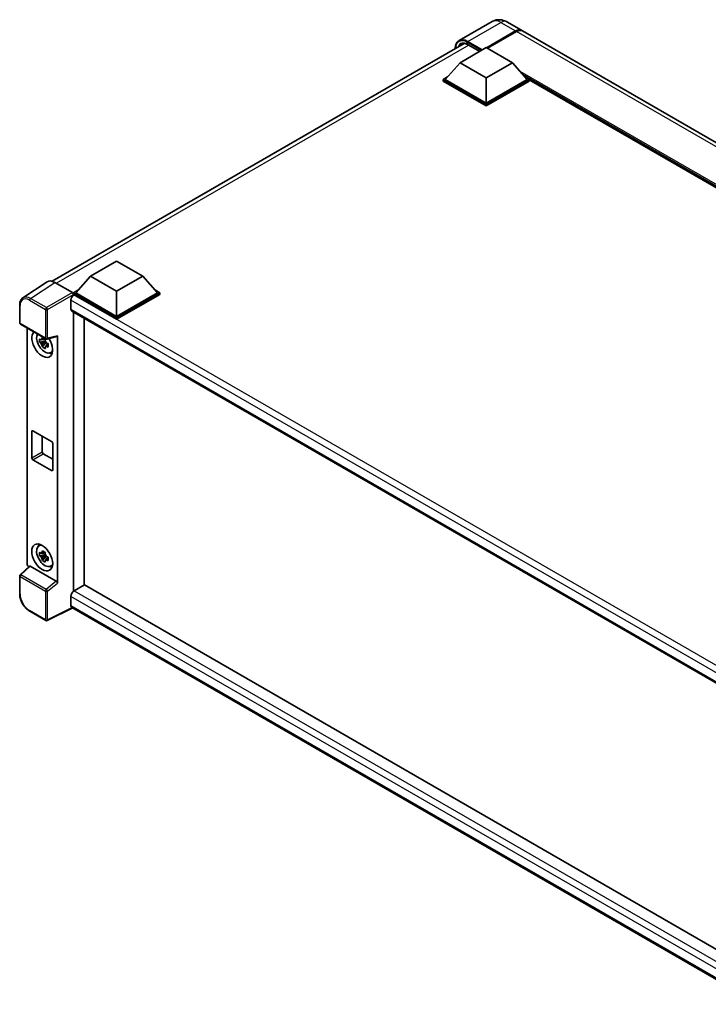
# Model space of a CAD drawing. Units: millimetres. Extents: x 9 to 10245, y -7 to 1257.
# Drawn here: x 832 to 1007, y 187 to 437 of the extents above; entities that cross this region are included whole.
import ezdxf

# ---------------------------------------------------------------- set-up
doc = ezdxf.new("R2010")
doc.units = ezdxf.units.MM
doc.layers.add('Visible (ISO)', color=7, linetype='Continuous', lineweight=35)
doc.layers.add('Visible Narrow (ISO)', color=7, linetype='Continuous', lineweight=25)

msp = doc.modelspace()

# ---------------------------------------------------------------- linework, layer by layer
at = {"layer": 'Visible (ISO)'}
for p, q in [((952.1461, 436.4127), (943.7934, 431.5903)), ((955.8961, 436.3384), (959.6084, 434.1951)), ((950.7103, 429.7752), (958.1084, 434.0465)), ((950.8164, 429.714), (958.1084, 433.9241)), ((958.3736, 433.8934), (950.9755, 429.6221)), ((1141.7768, 329.0202), (959.8736, 434.042)), ((840.492, 370.4971), (945.0296, 430.8519)), ((946.0823, 430.5161), (949.0114, 428.825)), ((944.0547, 425.9632), (950.6838, 429.7905)), ((950.6838, 429.7905), (957.3129, 425.9632)), ((944.0547, 425.9632), (940.2894, 421.7378)), ((950.6838, 422.1359), (944.0547, 425.9632)), ((957.3129, 425.9632), (950.6838, 422.1359)), ((957.3129, 425.9632), (961.0783, 421.7378)), ((939.759, 421.7378), (940.8513, 422.3685)), ((960.5163, 422.3685), (961.6086, 421.7378)), ((939.759, 421.3092), (939.759, 421.7378)), ((950.6838, 415.4304), (939.759, 421.7378)), ((950.6838, 415.0017), (939.759, 421.3092)), ((950.6838, 415.7366), (940.2894, 421.7378)), ((950.6838, 422.1359), (950.6838, 415.7366)), ((961.0783, 421.7378), (950.6838, 415.7366)), ((961.6086, 421.7378), (950.6838, 415.4304)), ((961.6086, 421.3092), (950.6838, 415.0017)), ((961.6086, 421.3092), (961.6086, 421.7378)), ((1118.4765, 331.0739), (961.6086, 421.6416)), ((950.6838, 415.0017), (950.6838, 415.4304)), ((850.2393, 371.7989), (856.8684, 375.6262)), ((856.8684, 375.6262), (863.4976, 371.7989)), ((839.2308, 370.3539), (833.0764, 366.2864)), ((841.169, 370.2076), (845.6786, 367.604)), ((850.2393, 371.7989), (846.474, 367.5735)), ((856.8684, 367.9715), (850.2393, 371.7989)), ((863.4976, 371.7989), (856.8684, 367.9715)), ((863.4976, 371.7989), (867.2629, 367.5735)), ((845.9436, 367.5735), (847.036, 368.2042)), ((845.9436, 367.1448), (845.9436, 367.5735)), ((856.8684, 361.2661), (845.9436, 367.5735)), ((856.8684, 361.5723), (846.474, 367.5735)), ((856.8684, 367.9715), (856.8684, 361.5723)), ((867.2629, 367.5735), (856.8684, 361.5723)), ((867.7932, 367.5735), (856.8684, 361.2661)), ((866.7009, 368.2042), (867.7932, 367.5735)), ((867.7932, 367.1448), (867.7932, 367.5735)), ((845.2807, 365.6905), (845.2807, 363.3941)), ((845.9436, 367.145), (845.9436, 366.9789)), ((846.0762, 367.0683), (845.9436, 367.1448)), ((856.8684, 360.8374), (845.9436, 367.1448)), ((867.7932, 367.1448), (856.8684, 360.8374)), ((832.2676, 359.9246), (832.2676, 364.4649)), ((845.5137, 362.8791), (1022.5129, 260.6885)), ((845.9436, 362.6308), (845.9436, 291.8102)), ((848.5953, 293.354), (848.5953, 361.0999)), ((856.8684, 360.8374), (856.8684, 361.2661)), ((832.4551, 359.5998), (838.9046, 355.8762)), ((834.1501, 298.792), (834.1501, 358.6212)), ((838.77, 355.3118), (837.346, 355.0126)), ((838.0322, 353.824), (839.0034, 354.9075)), ((838.7163, 355.889), (838.3378, 355.6705)), ((838.3378, 354.7927), (838.9424, 355.1418)), ((838.77, 355.6965), (838.77, 355.8598)), ((838.77, 355.3118), (838.77, 355.394)), ((838.8743, 355.2516), (838.77, 355.3118)), ((839.0034, 354.9075), (839.0034, 355.028)), ((839.0034, 354.9075), (839.0746, 354.8664)), ((839.1839, 355.8374), (841.7149, 356.4765)), ((841.8273, 293.8863), (841.8273, 356.6688)), ((839.4764, 354.5724), (839.0979, 354.3539)), ((839.3366, 354.7152), (839.4779, 354.6336)), ((840.0829, 352.3417), (840.6034, 352.5721)), ((835.6022, 332.5458), (840.3752, 329.7901)), ((835.337, 325.6566), (835.337, 332.3927)), ((837.9887, 331.168), (837.9887, 327.1875)), ((840.6403, 329.3308), (840.6403, 322.5947)), ((840.3752, 322.4417), (835.6022, 325.1973)), ((838.2538, 326.7283), (840.6403, 325.3504)), ((837.0877, 303.3346), (837.5474, 303.6702)), ((838.77, 301.1168), (837.346, 300.8176)), ((838.0322, 299.629), (839.0034, 300.7126)), ((838.7163, 301.6941), (838.3378, 301.4755)), ((838.3378, 300.5978), (838.9424, 300.9469)), ((838.77, 301.5016), (838.77, 301.6648)), ((838.77, 301.1168), (838.77, 301.1991)), ((838.8743, 301.0566), (838.77, 301.1168)), ((839.0034, 300.7126), (839.0034, 300.833)), ((839.0034, 300.7126), (839.0746, 300.6715)), ((839.4764, 300.3775), (839.0979, 300.1589)), ((839.3366, 300.5202), (839.4779, 300.4386)), ((834.7373, 298.1746), (832.3879, 295.9998)), ((841.5642, 294.3515), (834.9435, 298.174)), ((840.0829, 298.1468), (840.6034, 298.3771)), ((832.2676, 291.1843), (832.2676, 295.7246)), ((848.7279, 293.4305), (846.0762, 291.8996)), ((848.7279, 293.4305), (1022.4173, 193.1509)), ((845.2807, 290.5217), (845.2807, 288.2253)), ((845.7141, 287.5947), (839.2597, 284.3712)), ((1020.0045, 186.9681), (845.5137, 287.7103)), ((838.9046, 284.3819), (834.8401, 286.7285))]:
    msp.add_line(p, q, dxfattribs=at)
for centre, start, end in [((832.6426, 359.9246), 180, 240), ((839.0921, 356.201), 240, 284.173003), ((832.6426, 295.7246), 132.789481, 180), ((839.0921, 284.7067), 240, 296.538708)]:
    msp.add_arc(centre, 0.375, start, end, dxfattribs=at)
for centre, major_axis, ratio, start_param, end_param in [((958.1084, 431.597), (1.5, 2.5981), 0.57735027, 6.19468146, 7.06858347), ((958.1084, 431.597), (1.425, 2.4682), 0.57735027, 0.1985475, 0.78539816), ((958.3736, 431.4439), (1.5, 2.5981), 0.57735027, 0, 0.78539816), ((841.1723, 367.142), (-1.8773, 3.2516), 0.5766475, 5.49839613, 6.31804944), ((845.6783, 367.2978), (-0.1875, 0.3248), 0.5780539, 3.9275998, 5.49717816), ((846.0762, 366.1497), (-0.5625, -0.9743), 0.57735027, 3.92699082, 5.49778714), ((846.0762, 363.8533), (-0.5625, -0.9743), 0.57735027, 5.49778714, 6.28318531), ((837.9887, 354.5912), (1.875, -3.2476), 0.57735027, 3.29297256, 7.94489041), ((838.6781, 354.9892), (-1.5005, 2.5989), 0.57735027, 0.35706869, 3.53279276), ((838.3553, 354.8029), (-0.5871, 1.0168), 0.57735027, 5.97330265, 6.59306797), ((838.3553, 354.8029), (0.5871, -1.0168), 0.57735027, 1.26091366, 1.88067899), ((841.5619, 356.8247), (-0.1826, 0.3366), 0.5718249, 2.9967698, 3.95327169), ((838.3553, 354.8029), (-0.5871, 1.0168), 0.57735027, 1.26091366, 1.88067899), ((838.3553, 354.8029), (0.5871, -1.0168), 0.57735027, 5.97330265, 6.59306797), ((839.5797, 355.5098), (1.875, -3.2476), 0.57735027, 5.62163033, 5.84503628), ((835.6022, 332.2396), (-0.1875, 0.3248), 0.57735027, 5.49778714, 7.06858347), ((840.3752, 329.4839), (0.1875, -0.3248), 0.57735027, 0.78539816, 2.35619449), ((835.6022, 325.5035), (-0.1875, 0.3248), 0.57735027, 0.78539816, 2.35619449), ((838.2538, 327.0344), (0.1875, -0.3248), 0.57735027, 3.92699082, 5.49778714), ((840.3752, 322.7478), (0.1875, -0.3248), 0.57735027, 5.49778714, 7.06858347), ((838.6781, 300.7943), (-1.5005, 2.5989), 0.57735027, 5.8919852, 9.81597807), ((839.5797, 301.3148), (1.875, -3.2476), 0.57735027, 3.57974168, 3.80314763), ((838.3553, 300.6079), (-0.5871, 1.0168), 0.57735027, 5.97330265, 6.59306797), ((838.3553, 300.6079), (-0.5871, 1.0168), 0.57735027, 1.26091366, 1.88067899), ((838.3553, 300.6079), (0.5871, -1.0168), 0.57735027, 1.26091366, 1.88067899), ((834.6808, 298.4864), (-0.375, 0.6495), 0.5780539, 0.78600715, 2.07195873), ((834.9458, 297.8566), (0.1826, -0.3366), 0.5718249, 2.39113693, 3.28641551), ((838.3553, 300.6079), (0.5871, -1.0168), 0.57735027, 5.97330265, 6.59306797), ((839.5797, 301.3148), (1.875, -3.2476), 0.57735027, 5.62163033, 5.84503628), ((841.5619, 294.0367), (0.1807, -0.3339), 0.58179756, 0.82141755, 2.38355232), ((846.0762, 290.981), (-0.5625, -0.9743), 0.57735027, 3.92699082, 5.49778714), ((846.0762, 288.6846), (-0.5625, -0.9743), 0.57735027, 5.49778714, 6.28318531)]:
    msp.add_ellipse(centre, major_axis=major_axis, ratio=ratio, start_param=start_param, end_param=end_param, dxfattribs=at)
msp.add_ellipse((837.9887, 300.3962), major_axis=(1.875, -3.2476), ratio=0.57735027, dxfattribs=at)
for points, knots in [([(955.8961, 436.3384), (955.7228, 436.4385), (955.5356, 436.5311), (955.1265, 436.6925), (954.9045, 436.7613), (954.4212, 436.859), (954.1595, 436.8877), (953.6037, 436.8816), (953.3093, 436.8461), (952.7176, 436.6913), (952.421, 436.5714), (952.1461, 436.4127)], [3.141592654, 3.141592654, 3.141592654, 3.141592654, 3.298672286, 3.298672286, 3.455751919, 3.455751919, 3.612831552, 3.612831552, 3.769911184, 3.769911184, 3.926990817, 3.926990817, 3.926990817, 3.926990817]), ([(942.8081, 429.5693), (942.8124, 429.7212), (942.825, 429.8686), (942.8726, 430.1881), (942.9124, 430.3571), (943.0187, 430.6736), (943.0853, 430.8212), (943.2448, 431.0906), (943.3378, 431.2125), (943.5483, 431.4255), (943.6658, 431.5166), (943.7934, 431.5903)], [1.602386081, 1.602386081, 1.602386081, 1.602386081, 1.727875959, 1.727875959, 1.884955592, 1.884955592, 2.042035225, 2.042035225, 2.199114858, 2.199114858, 2.35619449, 2.35619449, 2.35619449, 2.35619449]), ([(944.3948, 430.7018), (944.4782, 430.75), (944.5682, 430.7869), (944.7615, 430.8375), (944.8648, 430.8511), (945.0837, 430.8535), (945.1992, 430.8422), (945.4397, 430.7936), (945.5646, 430.7563), (945.8202, 430.6555), (945.9508, 430.592), (946.0823, 430.5161)], [2.35619449, 2.35619449, 2.35619449, 2.35619449, 2.513274123, 2.513274123, 2.670353756, 2.670353756, 2.827433388, 2.827433388, 2.984513021, 2.984513021, 3.141592654, 3.141592654, 3.141592654, 3.141592654]), ([(832.2676, 364.4649), (832.2676, 364.619), (832.2776, 364.7691), (832.3186, 365.0588), (832.3497, 365.1984), (832.4339, 365.4642), (832.4871, 365.5903), (832.6168, 365.8253), (832.6933, 365.9341), (832.8689, 366.1288), (832.968, 366.2147), (833.0764, 366.2864)], [-0.784789176, -0.784789176, -0.784789176, -0.784789176, -0.634804167, -0.634804167, -0.484819157, -0.484819157, -0.334834148, -0.334834148, -0.184849139, -0.184849139, -0.03486413, -0.03486413, -0.03486413, -0.03486413]), ([(837.346, 355.0126), (837.3338, 355.1611), (837.3281, 355.3091), (837.3281, 355.5863), (837.3338, 355.7366), (837.346, 355.8903)], [4.331071921, 4.331071921, 4.331071921, 4.331071921, 4.398975087, 4.398975087, 4.466878254, 4.466878254, 4.466878254, 4.466878254]), ([(837.346, 355.8903), (837.4124, 355.8334), (837.4801, 355.7773), (837.5715, 355.704), (837.5943, 355.6859), (837.6172, 355.6679)], [4.4863158772, 4.4863158772, 4.4863158772, 4.4863158772, 4.5307133937, 4.5307133937, 4.5453911286, 4.5453911286, 4.5453911286, 4.5453911286]), ([(837.6172, 354.7902), (837.5943, 354.8082), (837.5715, 354.8263), (837.4801, 354.8996), (837.4124, 354.9556), (837.346, 355.0126)], [4.8174915459, 4.8174915459, 4.8174915459, 4.8174915459, 4.8321692807, 4.8321692807, 4.8765667973, 4.8765667973, 4.8765667973, 4.8765667973]), ([(837.9753, 355.8746), (837.9794, 355.9082), (837.9836, 355.942), (838.0014, 356.0783), (838.0162, 356.1819), (838.0322, 356.2865)], [4.8174915459, 4.8174915459, 4.8174915459, 4.8174915459, 4.8321692807, 4.8321692807, 4.8765667973, 4.8765667973, 4.8765667973, 4.8765667973]), ([(838.0322, 356.2865), (838.1548, 356.2106), (838.2801, 356.1359), (838.5201, 355.9973), (838.6532, 355.9229), (838.7924, 355.8476)], [4.331071921, 4.331071921, 4.331071921, 4.331071921, 4.398975087, 4.398975087, 4.466878254, 4.466878254, 4.466878254, 4.466878254]), ([(838.7924, 355.8476), (838.7763, 355.7431), (838.7615, 355.6394), (838.7438, 355.5031), (838.7395, 355.4694), (838.7354, 355.4358)], [4.4863158772, 4.4863158772, 4.4863158772, 4.4863158772, 4.5307133937, 4.5307133937, 4.5453911286, 4.5453911286, 4.5453911286, 4.5453911286]), ([(838.0322, 353.824), (838.0162, 353.91), (838.0014, 353.9966), (837.9836, 354.1124), (837.9794, 354.1412), (837.9753, 354.17)], [4.4863158772, 4.4863158772, 4.4863158772, 4.4863158772, 4.5307133937, 4.5307133937, 4.5453911286, 4.5453911286, 4.5453911286, 4.5453911286]), ([(838.7924, 353.3851), (838.6532, 353.4514), (838.5201, 353.5216), (838.2801, 353.6602), (838.1548, 353.7391), (838.0322, 353.824)], [4.331071921, 4.331071921, 4.331071921, 4.331071921, 4.398975087, 4.398975087, 4.466878254, 4.466878254, 4.466878254, 4.466878254]), ([(838.7354, 353.7312), (838.7395, 353.7023), (838.7438, 353.6735), (838.7615, 353.5577), (838.7763, 353.4711), (838.7924, 353.3851)], [4.8174915459, 4.8174915459, 4.8174915459, 4.8174915459, 4.8321692807, 4.8321692807, 4.8765667973, 4.8765667973, 4.8765667973, 4.8765667973]), ([(839.0934, 354.8156), (839.1246, 354.8024), (839.1559, 354.7892), (839.2829, 354.7364), (839.38, 354.6974), (839.4786, 354.659)], [4.8174915459, 4.8174915459, 4.8174915459, 4.8174915459, 4.8321692807, 4.8321692807, 4.8765667973, 4.8765667973, 4.8765667973, 4.8765667973]), ([(839.4786, 353.7813), (839.38, 353.8196), (839.2829, 353.8587), (839.1559, 353.9115), (839.1246, 353.9246), (839.0934, 353.9379)], [4.4863158772, 4.4863158772, 4.4863158772, 4.4863158772, 4.5307133937, 4.5307133937, 4.5453911286, 4.5453911286, 4.5453911286, 4.5453911286]), ([(839.4786, 354.659), (839.4742, 354.5008), (839.4721, 354.3484), (839.4721, 354.0712), (839.4742, 353.9254), (839.4786, 353.7813)], [4.331071921, 4.331071921, 4.331071921, 4.331071921, 4.398975087, 4.398975087, 4.466878254, 4.466878254, 4.466878254, 4.466878254]), ([(837.346, 300.8176), (837.3338, 300.9662), (837.3281, 301.1141), (837.3281, 301.3913), (837.3338, 301.5416), (837.346, 301.6953)], [4.331071921, 4.331071921, 4.331071921, 4.331071921, 4.398975087, 4.398975087, 4.466878254, 4.466878254, 4.466878254, 4.466878254]), ([(837.346, 301.6953), (837.4124, 301.6384), (837.4801, 301.5823), (837.5715, 301.509), (837.5943, 301.4909), (837.6172, 301.4729)], [4.4863158772, 4.4863158772, 4.4863158772, 4.4863158772, 4.5307133937, 4.5307133937, 4.5453911286, 4.5453911286, 4.5453911286, 4.5453911286]), ([(837.6172, 300.5952), (837.5943, 300.6132), (837.5715, 300.6313), (837.4801, 300.7046), (837.4124, 300.7607), (837.346, 300.8176)], [4.8174915459, 4.8174915459, 4.8174915459, 4.8174915459, 4.8321692807, 4.8321692807, 4.8765667973, 4.8765667973, 4.8765667973, 4.8765667973]), ([(837.9753, 301.6797), (837.9794, 301.7133), (837.9836, 301.747), (838.0014, 301.8833), (838.0162, 301.987), (838.0322, 302.0915)], [4.8174915459, 4.8174915459, 4.8174915459, 4.8174915459, 4.8321692807, 4.8321692807, 4.8765667973, 4.8765667973, 4.8765667973, 4.8765667973]), ([(838.0322, 299.629), (838.0162, 299.715), (838.0014, 299.8016), (837.9836, 299.9174), (837.9794, 299.9462), (837.9753, 299.9751)], [4.4863158772, 4.4863158772, 4.4863158772, 4.4863158772, 4.5307133937, 4.5307133937, 4.5453911286, 4.5453911286, 4.5453911286, 4.5453911286]), ([(838.0322, 302.0915), (838.1548, 302.0156), (838.2801, 301.9409), (838.5201, 301.8023), (838.6532, 301.7279), (838.7924, 301.6527)], [4.331071921, 4.331071921, 4.331071921, 4.331071921, 4.398975087, 4.398975087, 4.466878254, 4.466878254, 4.466878254, 4.466878254]), ([(838.7924, 301.6527), (838.7763, 301.5481), (838.7615, 301.4445), (838.7438, 301.3081), (838.7395, 301.2744), (838.7354, 301.2408)], [4.4863158772, 4.4863158772, 4.4863158772, 4.4863158772, 4.5307133937, 4.5307133937, 4.5453911286, 4.5453911286, 4.5453911286, 4.5453911286]), ([(839.0934, 300.6207), (839.1246, 300.6074), (839.1559, 300.5942), (839.2829, 300.5415), (839.38, 300.5024), (839.4786, 300.4641)], [4.8174915459, 4.8174915459, 4.8174915459, 4.8174915459, 4.8321692807, 4.8321692807, 4.8765667973, 4.8765667973, 4.8765667973, 4.8765667973]), ([(839.4786, 300.4641), (839.4742, 300.3059), (839.4721, 300.1535), (839.4721, 299.8763), (839.4742, 299.7304), (839.4786, 299.5863)], [4.331071921, 4.331071921, 4.331071921, 4.331071921, 4.398975087, 4.398975087, 4.466878254, 4.466878254, 4.466878254, 4.466878254]), ([(838.7924, 299.1901), (838.6532, 299.2564), (838.5201, 299.3266), (838.2801, 299.4652), (838.1548, 299.5441), (838.0322, 299.629)], [4.331071921, 4.331071921, 4.331071921, 4.331071921, 4.398975087, 4.398975087, 4.466878254, 4.466878254, 4.466878254, 4.466878254]), ([(838.7354, 299.5362), (838.7395, 299.5073), (838.7438, 299.4785), (838.7615, 299.3627), (838.7763, 299.2761), (838.7924, 299.1901)], [4.8174915459, 4.8174915459, 4.8174915459, 4.8174915459, 4.8321692807, 4.8321692807, 4.8765667973, 4.8765667973, 4.8765667973, 4.8765667973]), ([(839.4786, 299.5863), (839.38, 299.6247), (839.2829, 299.6637), (839.1559, 299.7165), (839.1246, 299.7297), (839.0934, 299.7429)], [4.4863158772, 4.4863158772, 4.4863158772, 4.4863158772, 4.5307133937, 4.5307133937, 4.5453911286, 4.5453911286, 4.5453911286, 4.5453911286]), ([(834.8401, 286.7285), (834.7005, 286.8092), (834.5626, 286.9014), (834.2924, 287.1068), (834.1601, 287.2199), (833.9035, 287.4643), (833.7792, 287.5956), (833.5409, 287.8733), (833.4269, 288.0198), (833.2115, 288.3248), (833.1102, 288.4833), (832.9223, 288.8087), (832.8357, 288.9758), (832.6793, 289.3147), (832.6094, 289.4867), (832.488, 289.8319), (832.4365, 290.0052), (832.3532, 290.3497), (832.3213, 290.5208), (832.2786, 290.8575), (832.2676, 291.023), (832.2676, 291.1843)], [-0.78478918, -0.78478918, -0.78478918, -0.78478918, -0.62783134, -0.62783134, -0.47087351, -0.47087351, -0.31391567, -0.31391567, -0.15695784, -0.15695784, 0, 0, 0.15695784, 0.15695784, 0.31391567, 0.31391567, 0.47087351, 0.47087351, 0.62783134, 0.62783134, 0.78478918, 0.78478918, 0.78478918, 0.78478918])]:
    msp.add_open_spline(points, degree=3, knots=knots, dxfattribs=at)
for points, weights in [([(838.3378, 355.6705), (838.0738, 355.6806), (837.6172, 355.6679)], [1.35956394726, 1.22656475141, 1.03074466748]), ([(837.9753, 355.8746), (838.2145, 355.7618), (838.3378, 355.6705)], [1.03074466748, 1.22656475141, 1.35956394726]), ([(837.6172, 354.7902), (838.0738, 354.8028), (838.3378, 354.7927)], [1.03074466748, 1.22656475141, 1.35956394726]), ([(838.3378, 354.7927), (838.2145, 354.5591), (837.9753, 354.17)], [1.35956394726, 1.22656475141, 1.03074466748]), ([(838.7354, 353.7312), (838.9747, 354.1203), (839.0979, 354.3539)], [1.03074466748, 1.22656475141, 1.35956394726]), ([(839.0979, 354.3539), (839.1154, 354.2015), (839.0934, 353.9379)], [1.35956394726, 1.22656475141, 1.03074466748]), ([(838.3378, 301.4755), (838.0738, 301.4856), (837.6172, 301.4729)], [1.35956394726, 1.22656475141, 1.03074466748]), ([(837.6172, 300.5952), (838.0738, 300.6079), (838.3378, 300.5978)], [1.03074466748, 1.22656475141, 1.35956394726]), ([(837.9753, 301.6797), (838.2145, 301.5669), (838.3378, 301.4755)], [1.03074466748, 1.22656475141, 1.35956394726]), ([(838.3378, 300.5978), (838.2145, 300.3642), (837.9753, 299.9751)], [1.35956394726, 1.22656475141, 1.03074466748]), ([(838.7354, 299.5362), (838.9747, 299.9253), (839.0979, 300.1589)], [1.03074466748, 1.22656475141, 1.35956394726]), ([(839.0979, 300.1589), (839.1154, 300.0065), (839.0934, 299.7429)], [1.35956394726, 1.22656475141, 1.03074466748])]:
    msp.add_rational_spline(points, weights, degree=2, dxfattribs=at)
at = {"layer": 'Visible Narrow (ISO)'}
for p, q in [((946.0434, 431.3674), (954.3961, 436.1898)), ((954.3961, 436.1898), (958.1084, 434.0465)), ((958.241, 433.8475), (950.949, 429.6374)), ((958.241, 433.8475), (958.1084, 433.9241)), ((1140.2768, 328.8716), (958.3736, 433.8934)), ((946.2537, 430.4171), (841.5684, 369.9771)), ((945.9109, 431.1378), (949.4641, 429.0863)), ((949.7292, 429.2394), (946.0434, 431.3674)), ((949.0663, 428.8567), (946.0434, 430.6019)), ((1119.1432, 331.4588), (959.2799, 423.7559)), ((1118.825, 331.2751), (959.9543, 422.9991)), ((1118.5863, 331.1373), (960.4601, 422.4316)), ((835.0184, 366.1426), (841.169, 370.2076)), ((845.6786, 367.604), (839.0829, 363.796)), ((834.7625, 365.6888), (838.8269, 363.3422)), ((839.0829, 363.796), (835.0184, 366.1426)), ((839.3479, 363.337), (845.9436, 367.145)), ((1024.6747, 262.1173), (845.2807, 365.6905)), ((1026.1233, 263.1181), (846.0762, 367.0683)), ((832.3774, 359.7715), (832.3774, 364.3118)), ((838.8269, 363.3422), (838.8269, 356.0479)), ((839.3479, 356.0426), (839.3479, 363.337)), ((845.2807, 363.3941), (1022.8202, 260.8916)), ((838.8269, 356.0479), (832.3774, 359.7715)), ((841.8273, 356.6688), (839.3479, 356.0426)), ((835.337, 332.3927), (835.6022, 332.5458)), ((835.337, 325.6566), (837.9887, 327.1875)), ((835.6022, 325.1973), (838.2538, 326.7283)), ((840.3752, 322.4417), (840.6403, 322.5947)), ((832.5768, 295.9832), (834.9435, 298.174)), ((832.3774, 291.0312), (832.3774, 295.5715)), ((832.3774, 295.5715), (838.8269, 291.8479)), ((839.0263, 292.2596), (832.5768, 295.9832)), ((841.5642, 294.3515), (839.0263, 292.2596)), ((839.3479, 291.8427), (841.8273, 293.8863)), ((838.8269, 291.8479), (838.8269, 284.5536)), ((839.3479, 284.5483), (839.3479, 291.8427)), ((1021.4325, 188.8205), (845.2807, 290.5217)), ((846.0762, 291.8996), (1022.4173, 190.089)), ((845.5905, 287.666), (839.3479, 284.5483)), ((845.2807, 288.2253), (1020.0047, 187.3484)), ((838.8269, 284.5536), (834.7625, 286.9002))]:
    msp.add_line(p, q, dxfattribs=at)
for centre, major_axis, ratio, start_param, end_param in [((954.3961, 432.5156), (-2.25, 3.8971), 0.57735027, 5.49778714, 6.28318531), ((954.3961, 433.7403), (1.5, 2.5981), 0.57735027, 0, 0.78539816), ((958.241, 431.5205), (-1.425, -2.4682), 0.57735027, 3.70497835, 3.92699082), ((958.241, 433.6944), (0.0938, -0.1624), 0.57735027, 2.17206054, 2.35619449), ((945.9109, 427.6166), (-2.1563, 3.7347), 0.57735027, 5.49778714, 7.00309553), ((946.0434, 427.5401), (-1.875, 3.2476), 0.57735027, 5.49778714, 6.73421212), ((946.0434, 427.6932), (-2.25, 3.8971), 0.57735027, 5.49778714, 6.28318531), ((946.176, 427.6166), (-1.7813, 3.0852), 0.57735027, 0, 0.32588296), ((946.0434, 431.2143), (0.0938, 0.1624), 0.57735027, 0.78539816, 2.35619449), ((946.176, 430.6785), (-0.0938, -0.1624), 0.57735027, 5.49778714, 6.28318531), ((834.7654, 362.9298), (-1.6896, 2.9264), 0.5766475, 5.49839613, 7.06797448), ((835.0305, 363.0829), (-1.8964, 3.2394), 0.57677384, 5.49491862, 6.31457193), ((835.0276, 365.8419), (0.1875, 0.3248), 0.57735027, 0.82030475, 2.35619449), ((832.6426, 364.4649), (-0.375, 0), 0.57735027, 0, 0.78539816), ((839.0921, 363.4953), (0.1875, 0.3248), 0.57735027, 0.82030475, 2.35619449), ((839.0921, 363.4953), (-0.375, 0), 0.57735027, 0.78539816, 2.32128791), ((839.0921, 363.4953), (-0.1875, 0.3248), 0.53637355, 3.9275998, 5.49717816), ((832.6426, 359.9246), (-0.375, 0), 0.57735027, 0, 0.78539816), ((832.6426, 359.9246), (-0.1875, -0.3248), 0.57735027, 5.49778714, 6.28318531), ((839.0921, 356.201), (0.375, 0), 0.57735027, 3.92699082, 5.46288056), ((839.0921, 356.201), (-0.1875, -0.3248), 0.57735027, 5.49778714, 6.28318531), ((839.0921, 356.201), (0.0918, -0.3636), 0.68265399, 0, 0.9565019), ((832.6426, 295.7246), (-0.375, 0), 0.57735027, 0, 0.78539816), ((832.6426, 295.7246), (-0.1875, -0.3248), 0.57735027, 4.17779463, 5.49778714), ((832.6426, 295.7246), (-0.2547, 0.2752), 0.43528024, 5.38790672, 6.28318531), ((832.6426, 291.1843), (-0.375, 0), 0.57735027, 0, 0.78539816), ((834.7654, 289.6559), (-1.6875, 2.9228), 0.5780539, 0.78600715, 2.3555855), ((839.0921, 292.001), (0.1875, 0.3248), 0.57735027, 1.03620198, 2.35619449), ((839.0921, 292.001), (-0.375, 0), 0.57735027, 0.78539816, 2.32128791), ((839.0921, 292.001), (-0.2385, 0.2894), 0.39624112, 3.84968252, 5.41181729), ((835.0276, 287.0533), (-0.1875, -0.3248), 0.57735027, 5.49778714, 6.28318531), ((839.0921, 284.7067), (-0.1875, -0.3248), 0.57735027, 5.49778714, 6.28318531), ((839.0921, 284.7067), (0.375, 0), 0.57735027, 3.92699082, 5.46288056), ((839.0921, 284.7067), (0.1676, -0.3355), 0.5766475, 0, 0.81965331)]:
    msp.add_ellipse(centre, major_axis=major_axis, ratio=ratio, start_param=start_param, end_param=end_param, dxfattribs=at)

doc.saveas('drawing.dxf')
